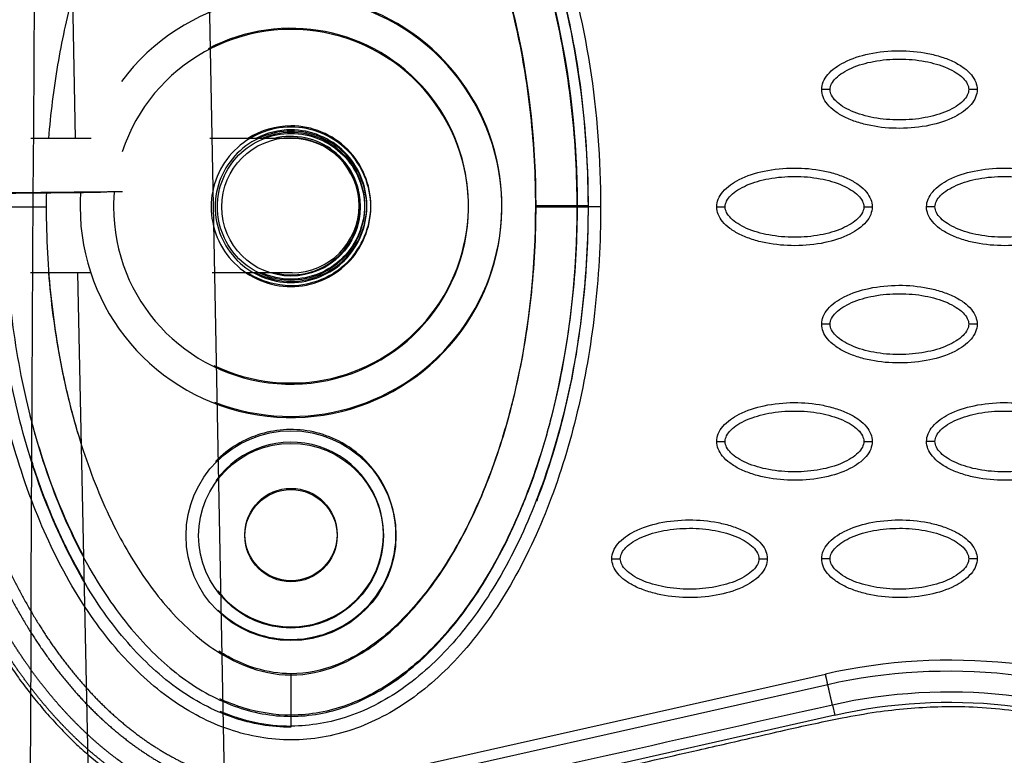
# Model space of a CAD drawing. Units: millimetres. Extents: x -768 to 20672, y 0 to 14582.
# Drawn here: x 10152 to 10269, y 7083 to 7170 of the extents above; entities that cross this region are included whole.
import ezdxf

# ---------------------------------------------------------------- set-up
doc = ezdxf.new("R2010")
doc.units = ezdxf.units.MM
doc.layers.add('Make2D$可见线$普通线', color=18, linetype='Continuous')
doc.layers.add('Make2D$可见线$正切线', color=18, linetype='Continuous')

msp = doc.modelspace()

# ---------------------------------------------------------------- linework, layer by layer
at = {"layer": 'Make2D$可见线$普通线', "color": 0}
for p, q in [((10158.37, 7156.3), (10155.73, 7307.16)), ((10178.68, 6949.24), (10171.73, 7307.14)), ((10160.24, 7156.3), (10153.07, 7156.3)), ((10184.16, 7156.3), (10174.38, 7156.3)), ((10156, 7149.86), (10156, 7149.86)), ((10160.24, 7140.3), (10153.04, 7140.3)), ((10162.68, 6949.1), (10158.66, 7140.3)), ((10184.16, 7140.3), (10174.66, 7140.3))]:
    msp.add_line(p, q, dxfattribs=at)
for centre, radius in [((10184.04, 7148.16), 8.25), ((10184.04, 7108.98), 11), ((10184.04, 7109.12), 5.5), ((10184.04, 7108.98), 5.5)]:
    msp.add_circle(centre, radius, dxfattribs=at)
for centre, radius, start, end in [((10184.04, 7148.3), 8.25, 0, 104.1411), ((10184.15, 7148.31), 7.99, 359.9063, 89.906), ((10184.04, 7148.3), 8.25, 255.8589, 0), ((10184.15, 7148.29), 7.99, 270.094, 0.0937), ((10184.04, 7109.12), 11, 0, 144.3857), ((10184.04, 7109.12), 11, 217.6252, 0), ((10184.14, 7107.9), 21.6, 246.6482, 269.7298)]:
    msp.add_arc(centre, radius, start, end, dxfattribs=at)
for points, knots in [([(10164, 5115.81), (10157.83, 5493.46), (10152.76, 6718.25), (10152.76, 6949.21), (10152.76, 7275.14), (10157.83, 7616.31), (10163.99, 7975.34)], [0, 0, 0, 0, 1659.859352, 1659.859352, 1659.859352, 3319.643162, 3319.643162, 3319.643162, 3319.643162]), ([(10147.23, 7219.29), (10144.42, 7216.36), (10139.2, 7209.76), (10132.94, 7198.46), (10127.97, 7185.46), (10123.41, 7166.34), (10122.25, 7146.22), (10124.37, 7126.22), (10127.6, 7112.07), (10132.38, 7099.13), (10138.36, 7087.86), (10145.68, 7078.16), (10154.21, 7070.32), (10163.59, 7064.63), (10173.52, 7061.17), (10183.91, 7059.97), (10190.84, 7060.72), (10194.3, 7061.5)], [0, 0, 0, 0, 12.186334, 25.129757, 38.647467, 53.875213, 83.964957, 98.702869, 114.140682, 127.409263, 140.010929, 152.309274, 163.75254, 174.597562, 185.037774, 195.132443, 205.793014, 205.793014, 205.793014, 205.793014]), ([(10163.46, 7198.72), (10164.74, 7200.31), (10167.39, 7203.19), (10171.89, 7206.66), (10176.65, 7209.02), (10181.56, 7210.2), (10186.51, 7210.2), (10191.43, 7209.02), (10196.18, 7206.66), (10200.67, 7203.2), (10204.76, 7198.77), (10208.42, 7193.47), (10211.65, 7187.37), (10215.41, 7177.96), (10218.57, 7164.79), (10219.41, 7153.8), (10219.41, 7148.16)], [0, 0, 0, 0, 6.149435, 11.692954, 16.986852, 21.977338, 26.751826, 31.742311, 37.036207, 42.579754, 48.683839, 55.061585, 61.868392, 69.345223, 85.428083, 102.342203, 102.342203, 102.342203, 102.342203]), ([(10184.04, 7210.3), (10186.37, 7210.3), (10191.25, 7209.45), (10198.1, 7205.72), (10204.25, 7199.79), (10209.58, 7191.93), (10213.87, 7182.49), (10217.02, 7171.86), (10218.97, 7160.34), (10219.41, 7152.4), (10219.41, 7148.3)], [0, 0, 0, 0, 7.008884, 14.648011, 23.122848, 32.471355, 43.005239, 54.145789, 65.681193, 77.977643, 77.977643, 77.977643, 77.977643]), ([(10247.23, 7162.13), (10247.23, 7162.44), (10247.36, 7163.09), (10248.19, 7164.34), (10250.05, 7165.6), (10252.99, 7166.53), (10256.4, 7166.87), (10259.31, 7166.61), (10261.5, 7166.05), (10262.95, 7165.48), (10264.16, 7164.77), (10265.05, 7163.95), (10265.61, 7163.07), (10265.74, 7162.43), (10265.74, 7162.13)], [0, 0, 0, 0, 0.931276, 1.963919, 4.405768, 7.571965, 11.148137, 14.632233, 16.315096, 17.90115, 19.303978, 20.494603, 21.507941, 22.408096, 22.408096, 22.408096, 22.408096]), ([(10265.74, 7162.13), (10265.74, 7161.82), (10265.6, 7161.17), (10264.78, 7159.92), (10262.92, 7158.66), (10259.98, 7157.73), (10256.57, 7157.4), (10253.65, 7157.65), (10251.47, 7158.21), (10250.02, 7158.78), (10248.81, 7159.49), (10247.92, 7160.31), (10247.36, 7161.19), (10247.23, 7161.83), (10247.23, 7162.13)], [0, 0, 0, 0, 0.931277, 1.963919, 4.405768, 7.571965, 11.148137, 14.632233, 16.315096, 17.90115, 19.303978, 20.494603, 21.507941, 22.408096, 22.408096, 22.408096, 22.408096]), ([(10234.74, 7148.16), (10234.74, 7148.47), (10234.87, 7149.12), (10235.7, 7150.37), (10237.56, 7151.63), (10240.5, 7152.56), (10243.91, 7152.89), (10246.82, 7152.64), (10249.01, 7152.08), (10250.46, 7151.51), (10251.67, 7150.8), (10252.56, 7149.98), (10253.12, 7149.09), (10253.25, 7148.46), (10253.25, 7148.16)], [0, 0, 0, 0, 0.931276, 1.963919, 4.405768, 7.571965, 11.148137, 14.632233, 16.315096, 17.90115, 19.303978, 20.494603, 21.507941, 22.408096, 22.408096, 22.408096, 22.408096]), ([(10259.72, 7148.16), (10259.72, 7148.47), (10259.86, 7149.12), (10260.68, 7150.37), (10262.54, 7151.63), (10265.48, 7152.56), (10268.89, 7152.89), (10271.81, 7152.64), (10273.99, 7152.08), (10275.44, 7151.51), (10276.65, 7150.8), (10277.54, 7149.98), (10278.1, 7149.09), (10278.23, 7148.46), (10278.23, 7148.16)], [0, 0, 0, 0, 0.931276, 1.963919, 4.405768, 7.571965, 11.148137, 14.632233, 16.315096, 17.90115, 19.303978, 20.494603, 21.507941, 22.408096, 22.408096, 22.408096, 22.408096]), ([(10219.41, 7148.3), (10219.41, 7144.2), (10218.97, 7136.26), (10217.01, 7124.66), (10213.82, 7113.95), (10209.46, 7104.46), (10204.14, 7096.69), (10198.03, 7090.85), (10191.25, 7087.16), (10186.37, 7086.3), (10184.04, 7086.3)], [0, 0, 0, 0, 12.296254, 23.831842, 35.228182, 45.759223, 55.078957, 63.329482, 70.968611, 77.977364, 77.977364, 77.977364, 77.977364]), ([(10184.04, 7086.16), (10181.7, 7086.15), (10176.82, 7087.01), (10169.97, 7090.74), (10163.82, 7096.67), (10158.5, 7104.53), (10154.2, 7113.97), (10151.05, 7124.6), (10149.1, 7136.11), (10148.66, 7144.06), (10148.66, 7148.16)], [0, 0, 0, 0, 7.009563, 14.648246, 23.122941, 32.47145, 43.005279, 54.145822, 65.681208, 77.977403, 77.977403, 77.977403, 77.977403]), ([(10219.41, 7148.16), (10219.41, 7144.44), (10219.03, 7136.88), (10217.25, 7125.62), (10215, 7117.69), (10213.46, 7113.58), (10213.26, 7113.05)], [0.0000006, 0.0000006, 0.0000006, 0.0000006, 0.0714429, 0.1454662, 0.218926, 0.2297911, 0.2297911, 0.2297911, 0.2297911]), ([(10253.25, 7148.16), (10253.24, 7147.85), (10253.11, 7147.19), (10252.29, 7145.94), (10250.43, 7144.68), (10247.49, 7143.75), (10244.08, 7143.42), (10241.16, 7143.68), (10238.98, 7144.24), (10237.53, 7144.81), (10236.32, 7145.51), (10235.43, 7146.33), (10234.87, 7147.22), (10234.74, 7147.86), (10234.74, 7148.16)], [0, 0, 0, 0, 0.931276, 1.963919, 4.405768, 7.571965, 11.148137, 14.632233, 16.315096, 17.90115, 19.303978, 20.494603, 21.507941, 22.408096, 22.408096, 22.408096, 22.408096]), ([(10278.23, 7148.16), (10278.23, 7147.85), (10278.1, 7147.19), (10277.27, 7145.94), (10275.41, 7144.68), (10272.47, 7143.75), (10269.06, 7143.42), (10266.15, 7143.68), (10263.96, 7144.24), (10262.51, 7144.81), (10261.3, 7145.51), (10260.41, 7146.33), (10259.85, 7147.22), (10259.72, 7147.86), (10259.72, 7148.16)], [0, 0, 0, 0, 0.931276, 1.963919, 4.405768, 7.571965, 11.148137, 14.632233, 16.315096, 17.90115, 19.303978, 20.494603, 21.507941, 22.408096, 22.408096, 22.408096, 22.408096]), ([(10247.23, 7134.18), (10247.23, 7134.49), (10247.36, 7135.15), (10248.19, 7136.4), (10250.05, 7137.66), (10252.99, 7138.59), (10256.4, 7138.92), (10259.31, 7138.66), (10261.5, 7138.1), (10262.95, 7137.53), (10264.16, 7136.83), (10265.05, 7136.01), (10265.61, 7135.12), (10265.74, 7134.48), (10265.74, 7134.18)], [0, 0, 0, 0, 0.931276, 1.963919, 4.405768, 7.571965, 11.148137, 14.632233, 16.315096, 17.90115, 19.303978, 20.494603, 21.507941, 22.408096, 22.408096, 22.408096, 22.408096]), ([(10265.74, 7134.18), (10265.74, 7133.87), (10265.6, 7133.22), (10264.78, 7131.97), (10262.92, 7130.71), (10259.98, 7129.78), (10256.57, 7129.45), (10253.65, 7129.7), (10251.47, 7130.26), (10250.02, 7130.83), (10248.81, 7131.54), (10247.92, 7132.36), (10247.36, 7133.25), (10247.23, 7133.88), (10247.23, 7134.18)], [0, 0, 0, 0, 0.931276, 1.963919, 4.405768, 7.571965, 11.148137, 14.632233, 16.315096, 17.90115, 19.303978, 20.494603, 21.507941, 22.408096, 22.408096, 22.408096, 22.408096]), ([(10234.74, 7120.21), (10234.74, 7120.52), (10234.87, 7121.17), (10235.7, 7122.42), (10237.56, 7123.68), (10240.5, 7124.61), (10243.91, 7124.95), (10246.82, 7124.69), (10249.01, 7124.13), (10250.46, 7123.56), (10251.67, 7122.85), (10252.56, 7122.03), (10253.12, 7121.15), (10253.25, 7120.51), (10253.25, 7120.21)], [0, 0, 0, 0, 0.931276, 1.963919, 4.405768, 7.571965, 11.148137, 14.632233, 16.315096, 17.90115, 19.303978, 20.494603, 21.507941, 22.408096, 22.408096, 22.408096, 22.408096]), ([(10259.72, 7120.21), (10259.72, 7120.52), (10259.86, 7121.17), (10260.68, 7122.42), (10262.54, 7123.68), (10265.48, 7124.61), (10268.89, 7124.95), (10271.81, 7124.69), (10273.99, 7124.13), (10275.44, 7123.56), (10276.65, 7122.85), (10277.54, 7122.03), (10278.1, 7121.15), (10278.23, 7120.51), (10278.23, 7120.21)], [0, 0, 0, 0, 0.931276, 1.963919, 4.405768, 7.571965, 11.148137, 14.632233, 16.315096, 17.90115, 19.303978, 20.494603, 21.507941, 22.408096, 22.408096, 22.408096, 22.408096]), ([(10253.25, 7120.21), (10253.24, 7119.9), (10253.11, 7119.25), (10252.29, 7118), (10250.43, 7116.74), (10247.49, 7115.81), (10244.08, 7115.47), (10241.16, 7115.73), (10238.98, 7116.29), (10237.53, 7116.86), (10236.32, 7117.57), (10235.43, 7118.39), (10234.87, 7119.27), (10234.74, 7119.91), (10234.74, 7120.21)], [0, 0, 0, 0, 0.931276, 1.963919, 4.405768, 7.571965, 11.148137, 14.632233, 16.315096, 17.90115, 19.303978, 20.494603, 21.507941, 22.408096, 22.408096, 22.408096, 22.408096]), ([(10278.23, 7120.21), (10278.23, 7119.9), (10278.1, 7119.25), (10277.27, 7118), (10275.41, 7116.74), (10272.47, 7115.81), (10269.06, 7115.47), (10266.15, 7115.73), (10263.96, 7116.29), (10262.51, 7116.86), (10261.3, 7117.57), (10260.41, 7118.39), (10259.85, 7119.27), (10259.72, 7119.91), (10259.72, 7120.21)], [0, 0, 0, 0, 0.931277, 1.963919, 4.405768, 7.571965, 11.148137, 14.632233, 16.315096, 17.90115, 19.303978, 20.494603, 21.507941, 22.408096, 22.408096, 22.408096, 22.408096]), ([(10159.3, 7103.83), (10159.09, 7104.19), (10158.01, 7106.09), (10156.21, 7109.69), (10154.37, 7114.25), (10153.37, 7117.22), (10152.99, 7118.45)], [187.703734, 187.703734, 187.703734, 187.703734, 188.934162, 194.258365, 199.790737, 203.657263, 203.657263, 203.657263, 203.657263]), ([(10222.25, 7106.24), (10222.25, 7106.55), (10222.38, 7107.2), (10223.2, 7108.45), (10225.07, 7109.71), (10228.01, 7110.64), (10231.41, 7110.97), (10234.33, 7110.72), (10236.52, 7110.16), (10237.97, 7109.59), (10239.18, 7108.88), (10240.07, 7108.06), (10240.63, 7107.17), (10240.75, 7106.54), (10240.75, 7106.24)], [0, 0, 0, 0, 0.931277, 1.963919, 4.405768, 7.571965, 11.148137, 14.632233, 16.315096, 17.90115, 19.303978, 20.494603, 21.507941, 22.408096, 22.408096, 22.408096, 22.408096]), ([(10247.23, 7106.24), (10247.23, 7106.55), (10247.36, 7107.2), (10248.19, 7108.45), (10250.05, 7109.71), (10252.99, 7110.64), (10256.4, 7110.97), (10259.31, 7110.72), (10261.5, 7110.16), (10262.95, 7109.59), (10264.16, 7108.88), (10265.05, 7108.06), (10265.61, 7107.17), (10265.74, 7106.54), (10265.74, 7106.24)], [0, 0, 0, 0, 0.931276, 1.963919, 4.405768, 7.571965, 11.148137, 14.632233, 16.315096, 17.90115, 19.303978, 20.494603, 21.507941, 22.408096, 22.408096, 22.408096, 22.408096]), ([(10240.75, 7106.24), (10240.75, 7105.93), (10240.62, 7105.27), (10239.8, 7104.02), (10237.94, 7102.76), (10235, 7101.83), (10231.59, 7101.5), (10228.67, 7101.76), (10226.49, 7102.32), (10225.03, 7102.89), (10223.83, 7103.59), (10222.94, 7104.41), (10222.38, 7105.3), (10222.25, 7105.94), (10222.25, 7106.24)], [0, 0, 0, 0, 0.931276, 1.963919, 4.405768, 7.571965, 11.148137, 14.632233, 16.315096, 17.90115, 19.303978, 20.494603, 21.507941, 22.408096, 22.408096, 22.408096, 22.408096]), ([(10265.74, 7106.24), (10265.74, 7105.93), (10265.6, 7105.27), (10264.78, 7104.02), (10262.92, 7102.76), (10259.98, 7101.83), (10256.57, 7101.5), (10253.65, 7101.76), (10251.47, 7102.32), (10250.02, 7102.89), (10248.81, 7103.59), (10247.92, 7104.41), (10247.36, 7105.3), (10247.23, 7105.94), (10247.23, 7106.24)], [0, 0, 0, 0, 0.931276, 1.963919, 4.405768, 7.571965, 11.148137, 14.632233, 16.315096, 17.90115, 19.303978, 20.494603, 21.507941, 22.408096, 22.408096, 22.408096, 22.408096])]:
    msp.add_open_spline(points, degree=3, knots=knots, dxfattribs=at)
for points, weights, degree, knots in [([(10191.34, 7074.64), (10189.91, 7074.32), (10188.45, 7074.12), (10186.67, 7073.88), (10184.88, 7073.83), (10183.07, 7073.79), (10181.26, 7073.94), (10179.56, 7074.08), (10177.88, 7074.4), (10176.22, 7074.71), (10174.59, 7075.19), (10172.79, 7075.72), (10171.07, 7076.44), (10169.15, 7077.23), (10167.33, 7078.24), (10165.29, 7079.36), (10163.39, 7080.72), (10161.28, 7082.23), (10159.35, 7083.97), (10157.2, 7085.93), (10155.29, 7088.12), (10153.17, 7090.56), (10151.33, 7093.23), (10149.27, 7096.2), (10147.55, 7099.38), (10145.62, 7102.93), (10144.07, 7106.67), (10142.34, 7110.84), (10141.03, 7115.16), (10139.56, 7120), (10138.57, 7124.95), (10137.45, 7130.51), (10136.9, 7136.15), (10136.27, 7142.48), (10136.3, 7148.84), (10136.34, 7156.08), (10137.24, 7163.25), (10138.18, 7170.73), (10140.13, 7178.01), (10141.87, 7184.56), (10144.56, 7190.79), (10145.89, 7193.86), (10147.48, 7196.8)], [1, 0.999052739195, 1, 0.998527270402, 1, 0.998491527375, 1, 0.998694452487, 1, 0.998758078482, 1, 0.998591941406, 1, 0.99845896931, 1, 0.998327025359, 1, 0.998279860468, 1, 0.998315014893, 1, 0.998420721855, 1, 0.998552918923, 1, 0.998672674098, 1, 0.998770461477, 1, 0.998814279131, 1, 0.998775103415, 1, 0.998624792932, 1, 0.998192103366, 1, 0.997651971059, 1, 0.997306432167, 1, 0.999071559171, 1], 2, [0, 0, 0, 2.928601, 2.928601, 6.519697, 6.519697, 10.138316, 10.138316, 13.548788, 13.548788, 16.942423, 16.942423, 20.676404, 20.676404, 24.827212, 24.827212, 29.481161, 29.481161, 34.672498, 34.672498, 40.479618, 40.479618, 46.950506, 46.950506, 54.171008, 54.171008, 62.249457, 62.249457, 71.281394, 71.281394, 81.376743, 81.376743, 92.701695, 92.701695, 105.416126, 105.416126, 119.867549, 119.867549, 134.915691, 134.915691, 148.451406, 148.451406, 155.138365, 155.138365, 155.138365]), ([(10191.06, 7075.88), (10189.68, 7075.57), (10188.29, 7075.39), (10186.58, 7075.15), (10184.85, 7075.11), (10183.11, 7075.06), (10181.38, 7075.21), (10179.74, 7075.35), (10178.13, 7075.65), (10176.53, 7075.96), (10174.96, 7076.42), (10173.24, 7076.93), (10171.57, 7077.62), (10169.72, 7078.38), (10167.97, 7079.35), (10165.99, 7080.44), (10164.16, 7081.75), (10162.11, 7083.22), (10160.24, 7084.91), (10158.15, 7086.82), (10156.29, 7088.95), (10154.21, 7091.34), (10152.41, 7093.95), (10150.4, 7096.87), (10148.71, 7099.98), (10146.81, 7103.48), (10145.29, 7107.15), (10143.58, 7111.27), (10142.29, 7115.53), (10140.84, 7120.31), (10139.86, 7125.2), (10138.76, 7130.69), (10138.2, 7136.27), (10137.58, 7142.54), (10137.62, 7148.84), (10137.65, 7155.99), (10138.55, 7163.1), (10139.47, 7170.49), (10141.4, 7177.68), (10143.12, 7184.15), (10145.77, 7190.29), (10146.59, 7192.18), (10147.51, 7194.03)], [1, 0.999052193838, 1, 0.99852559507, 1, 0.998490183156, 1, 0.998693205405, 1, 0.998757121819, 1, 0.998590449913, 1, 0.998458688785, 1, 0.998326136855, 1, 0.998279566207, 1, 0.998315429727, 1, 0.99842133209, 1, 0.998553833737, 1, 0.998673653893, 1, 0.99877155359, 1, 0.99881531702, 1, 0.998776305689, 1, 0.998626060374, 1, 0.998193962883, 1, 0.997654381574, 1, 0.997309461262, 1, 0.999653021278, 1], 2, [0, 0, 0, 2.814802, 2.814802, 6.263595, 6.263595, 9.738403, 9.738403, 13.015129, 13.015129, 16.27839, 16.27839, 19.873582, 19.873582, 23.879268, 23.879268, 28.38239, 28.38239, 33.421026, 33.421026, 39.077378, 39.077378, 45.402915, 45.402915, 52.484852, 52.484852, 60.431348, 60.431348, 69.336895, 69.336895, 79.308869, 79.308869, 90.509345, 90.509345, 103.09186, 103.09186, 117.392384, 117.392384, 132.267183, 132.267183, 145.615942, 145.615942, 149.745991, 149.745991, 149.745991]), ([(10147.57, 7188.18), (10147.04, 7186.9), (10146.55, 7185.6), (10145.08, 7181.71), (10143.98, 7177.69), (10142.74, 7173.23), (10141.92, 7168.67), (10140.99, 7163.57), (10140.55, 7158.41), (10140.04, 7152.64), (10140.11, 7146.86), (10140.18, 7140.25), (10140.99, 7133.69), (10141.85, 7126.73), (10143.62, 7119.95), (10145.22, 7113.75), (10147.7, 7107.84), (10149.85, 7102.68), (10152.79, 7097.91), (10155.39, 7093.68), (10158.71, 7089.99), (10161.62, 7086.75), (10165.12, 7084.15), (10168.2, 7081.86), (10171.7, 7080.29), (10174.88, 7078.87), (10178.29, 7078.18), (10181.5, 7077.54), (10184.77, 7077.62), (10187.67, 7077.7), (10190.51, 7078.34)], [1, 0.999860156387, 1, 0.998959789724, 1, 0.998981467179, 1, 0.99893054112, 1, 0.998793968763, 1, 0.998391569949, 1, 0.997839840732, 1, 0.997452469758, 1, 0.996923719881, 1, 0.995980912387, 1, 0.994955124145, 1, 0.994219933084, 1, 0.993848242005, 1, 0.993839177653, 1, 0.995226417413, 1], 2, [0, 0, 0, 2.770584, 2.770584, 11.087804, 11.087804, 20.350984, 20.350984, 30.706345, 30.706345, 42.268409, 42.268409, 55.474323, 55.474323, 69.469791, 69.469791, 82.254673, 82.254673, 93.431173, 93.431173, 103.330234, 103.330234, 112.020338, 112.020338, 119.664637, 119.664637, 126.592346, 126.592346, 133.112965, 133.112965, 138.899891, 138.899891, 138.899891]), ([(10147.61, 7184.7), (10146.27, 7181.08), (10145.25, 7177.36), (10144.03, 7172.95), (10143.21, 7168.44), (10142.3, 7163.4), (10141.86, 7158.3), (10141.36, 7152.59), (10141.42, 7146.87), (10141.49, 7140.33), (10142.3, 7133.84), (10143.15, 7126.97), (10144.89, 7120.27), (10146.47, 7114.16), (10148.91, 7108.33), (10151.03, 7103.26), (10153.91, 7098.58), (10156.45, 7094.45), (10159.69, 7090.84), (10162.51, 7087.69), (10165.9, 7085.17), (10168.87, 7082.97), (10172.24, 7081.45), (10175.29, 7080.09), (10178.55, 7079.43), (10181.62, 7078.82), (10184.75, 7078.9), (10187.52, 7078.97), (10190.22, 7079.58)], [1, 0.999088069139, 1, 0.998982455539, 1, 0.998931554491, 1, 0.998795224047, 1, 0.998393309208, 1, 0.997842076839, 1, 0.997455551703, 1, 0.996926689284, 1, 0.995985883111, 1, 0.994956033701, 1, 0.994219910909, 1, 0.993839084759, 1, 0.993831494575, 1, 0.995219027887, 1], 2, [0, 0, 0, 7.715011, 7.715011, 16.864221, 16.864221, 27.103279, 27.103279, 38.541875, 38.541875, 51.605387, 51.605387, 65.434772, 65.434772, 78.038312, 78.038312, 89.013464, 89.013464, 98.680784, 98.680784, 107.109393, 107.109393, 114.473154, 114.473154, 121.109598, 121.109598, 127.339735, 127.339735, 132.870166, 132.870166, 132.870166]), ([(10163.99, 7149.94), (10164, 7149.94), (10164, 7149.94), (10160, 7149.91), (10156, 7149.86), (10152, 7149.83), (10148, 7149.78)], [0.982266230892, 0.990847086912, 1, 0.999998689003, 1, 0.999998689003, 1], 2, [-25.52544, -25.52544, -25.52544, -25.132741, -25.132741, -17.132735, -17.132735, -9.132729, -9.132729, -9.132729]), ([(10150.64, 7149.8), (10152.92, 7149.82), (10156, 7149.85), (10159.07, 7149.88), (10161.35, 7149.91)], [0.854125447661, 0.862706303681, 1, 0.862706303681, 0.854125447661], 2, [-43.589598, -43.589598, -43.589598, -37.699112, -37.699112, -31.808626, -31.808626, -31.808626]), ([(10186.88, 7061.45), (10186.66, 7061.44), (10186.43, 7061.42), (10186.21, 7061.41), (10183.56, 7061.27), (10180.92, 7061.37), (10178.29, 7061.72), (10175.66, 7062.07), (10173.07, 7062.62), (10170.53, 7063.4), (10168, 7064.18), (10165.54, 7065.16), (10163.17, 7066.35), (10158.42, 7068.72), (10154.07, 7071.84), (10150.21, 7075.46), (10146.35, 7079.08), (10142.98, 7083.22), (10140.08, 7087.64), (10137.17, 7092.06), (10134.72, 7096.78), (10132.68, 7101.66), (10130.64, 7106.55), (10128.97, 7111.57), (10127.68, 7116.71), (10126.39, 7121.85), (10125.42, 7127.05), (10124.8, 7132.31), (10124.48, 7134.94), (10124.25, 7137.58), (10124.09, 7140.22), (10123.94, 7142.86), (10123.86, 7145.51), (10123.86, 7148.16)], [1, 1, 1, 1, 0.997094728517, 0.997094728517, 1, 0.997670276935, 0.997670276935, 1, 0.997709651132, 0.997709651132, 1, 1, 1, 1, 1, 1, 1, 1, 1, 1, 0.998147344512, 0.998147344512, 1, 0.998622075441, 0.998622075441, 1, 0.99969694624, 0.99969694624, 1, 0.99970944371, 0.99970944371, 1], 3, [0, 0, 0, 0, 0.667459, 0.667459, 0.667459, 8.608143, 8.608143, 8.608143, 16.551807, 16.551807, 16.551807, 24.497571, 24.497571, 24.497571, 40.442, 40.442, 40.442, 56.362713, 56.362713, 56.362713, 72.261544, 72.261544, 72.261544, 88.136234, 88.136234, 88.136234, 104.013987, 104.013987, 104.013987, 111.954052, 111.954052, 111.954052, 119.894553, 119.894553, 119.894553, 119.894553])]:
    msp.add_rational_spline(points, weights, degree=degree, knots=knots, dxfattribs=at)
at = {"layer": 'Make2D$可见线$正切线', "color": 0}
for p, q in [((10213.18, 7148.3), (10218.11, 7148.3)), ((10218.11, 7148.3), (10219.41, 7148.3)), ((10149.96, 7148.16), (10154.89, 7148.16)), ((10213.18, 7148.16), (10218.11, 7148.16)), ((10218.11, 7148.16), (10219.41, 7148.16)), ((10184.04, 7092.54), (10184.04, 7087.6)), ((10184.04, 7092.39), (10184.04, 7087.46)), ((10190.22, 7079.58), (10247.68, 7092.5)), ((10190.51, 7078.34), (10247.95, 7091.27)), ((10248.51, 7088.81), (10248.78, 7087.58)), ((10184.04, 7087.6), (10184.04, 7086.3)), ((10184.04, 7087.46), (10184.04, 7086.16)), ((10248.78, 7087.58), (10191.34, 7074.64))]:
    msp.add_line(p, q, dxfattribs=at)
msp.add_circle((10184.04, 7108.98), 12.5, dxfattribs=at)
for centre, radius, start, end in [((10184.04, 7148.16), 25.11, 179.9975, 143.5063), ((10184.04, 7148.3), 25.11, 248.7327, 113.2783), ((10184.04, 7148.3), 21.13, 244.2435, 117.7674), ((10184.04, 7148.16), 21.13, 180, 161.9238), ((10183.77, 7148.17), 24.84, 176.0451, 180.0288), ((10184.04, 7148.16), 21.13, 175.1803, 180), ((10262.52, 7026.62), 67.53, 65.3054, 102.6972), ((10262.49, 7026.63), 62.47, 65.2781, 102.6742)]:
    msp.add_arc(centre, radius, start, end, dxfattribs=at)
for points, knots in [([(10163.43, 7201.02), (10164.75, 7202.54), (10167.52, 7205.3), (10172.2, 7208.59), (10176.37, 7210.43), (10179.78, 7211.29), (10182.29, 7211.63), (10184.84, 7211.69), (10187.37, 7211.45), (10189.9, 7210.92), (10193.22, 7209.83), (10197.29, 7207.72), (10201.86, 7204.14), (10206.05, 7199.56), (10209.8, 7194.1), (10213.1, 7187.81), (10216.92, 7178.17), (10220.08, 7164.84), (10220.91, 7153.77), (10220.91, 7148.16)], [0, 0, 0, 0, 6.040079, 11.690647, 17.075398, 19.652794, 22.215776, 24.668519, 27.27611, 29.834664, 32.424427, 37.746388, 43.519443, 49.766081, 56.330679, 63.336995, 71.03743, 87.410279, 104.256121, 104.256121, 104.256121, 104.256121]), ([(10184.04, 7209), (10186.28, 7209), (10189.7, 7208.36), (10193.96, 7206.41), (10198.36, 7203.59), (10203.35, 7198.64), (10207.47, 7192.58), (10210.4, 7186.83), (10213.16, 7180.27), (10216.91, 7167.47), (10218.1, 7156.07), (10218.11, 7148.3)], [0, 0, 0, 0, 6.73209, 10.286621, 14.009796, 22.384452, 31.211225, 35.927136, 41.700767, 52.55932, 75.863222, 75.863222, 75.863222, 75.863222]), ([(10218.11, 7148.16), (10218.11, 7151.99), (10217.7, 7159.7), (10215.85, 7170.95), (10212.77, 7181.42), (10208.63, 7190.67), (10204.25, 7197.23), (10200.34, 7201.48), (10196.42, 7204.86), (10191.12, 7207.93), (10186.33, 7208.86), (10184.04, 7208.85)], [0, 0, 0, 0, 11.485975, 23.144641, 34.138212, 44.168694, 53.46728, 57.699404, 61.443263, 68.993355, 75.863304, 75.863304, 75.863304, 75.863304]), ([(10184.04, 7204.07), (10185.93, 7204.07), (10189.98, 7203.17), (10194.49, 7200.28), (10197.83, 7197.11), (10201.29, 7193.06), (10205.08, 7186.86), (10208.61, 7178.43), (10212.15, 7165.57), (10213.17, 7155.38), (10213.18, 7148.3)], [0, 0, 0, 0, 5.669801, 12.247489, 15.85142, 19.510242, 28.175362, 37.571259, 46.861173, 68.110837, 68.110837, 68.110837, 68.110837]), ([(10213.18, 7148.16), (10213.18, 7151.81), (10212.8, 7158.86), (10211.19, 7168.97), (10208.57, 7178.4), (10205.02, 7186.88), (10200.51, 7194.11), (10195.42, 7199.56), (10189.87, 7203.06), (10185.9, 7203.93), (10184.04, 7203.92)], [0, 0, 0, 0, 10.954743, 21.166237, 30.64937, 40.288198, 48.662641, 56.10707, 62.542615, 68.110857, 68.110857, 68.110857, 68.110857]), ([(10155.2, 7156.3), (10155.44, 7159.24), (10156.14, 7164.94), (10157.35, 7170.56), (10158.08, 7173.25)], [8.008216, 8.008216, 8.008216, 8.008216, 16.853387, 25.221666, 25.221666, 25.221666, 25.221666]), ([(10248.23, 7162.13), (10248.23, 7162.36), (10248.38, 7162.87), (10248.93, 7163.56), (10249.75, 7164.19), (10251.24, 7164.95), (10253.51, 7165.59), (10256.48, 7165.85), (10259.46, 7165.59), (10261.73, 7164.95), (10263.22, 7164.19), (10264.04, 7163.56), (10264.59, 7162.88), (10264.74, 7162.37), (10264.74, 7162.13)], [0, 0, 0, 0, 0.695548, 1.55083, 2.605063, 3.799426, 6.552763, 9.628831, 12.70974, 15.480796, 16.671344, 17.708738, 18.562502, 19.270195, 19.270195, 19.270195, 19.270195]), ([(10264.74, 7162.13), (10264.74, 7161.9), (10264.59, 7161.39), (10264.04, 7160.7), (10263.22, 7160.07), (10261.73, 7159.31), (10259.46, 7158.67), (10256.49, 7158.42), (10253.51, 7158.67), (10251.24, 7159.31), (10249.75, 7160.07), (10248.93, 7160.7), (10248.38, 7161.38), (10248.23, 7161.89), (10248.23, 7162.13)], [0, 0, 0, 0, 0.695548, 1.55083, 2.605063, 3.799426, 6.552763, 9.628831, 12.70974, 15.480796, 16.671344, 17.708738, 18.562502, 19.270195, 19.270195, 19.270195, 19.270195]), ([(10174.53, 7148.16), (10174.52, 7150.64), (10176.59, 7155.6), (10184.03, 7158.69), (10191.49, 7155.61), (10194.57, 7148.16), (10191.49, 7140.71), (10184.03, 7137.62), (10176.59, 7140.71), (10174.52, 7145.67), (10174.53, 7148.16)], [0, 0, 0, 0, 7.462332, 14.922942, 22.385582, 29.846941, 37.308299, 44.770939, 52.23155, 59.693881, 59.693881, 59.693881, 59.693881]), ([(10178.91, 7140.3), (10180.44, 7139.33), (10184.72, 7138.05), (10191.49, 7140.85), (10194.57, 7148.3), (10191.49, 7155.75), (10184.72, 7158.55), (10180.44, 7157.27), (10178.91, 7156.3)], [9.039648, 9.039648, 9.039648, 9.039648, 14.177761, 21.266642, 28.355522, 35.444403, 42.533283, 47.671397, 47.671397, 47.671397, 47.671397]), ([(10175.01, 7148.16), (10175, 7150.52), (10176.96, 7155.23), (10184.03, 7158.17), (10191.11, 7155.23), (10194.04, 7148.16), (10191.11, 7141.08), (10184.03, 7138.15), (10176.96, 7141.08), (10175, 7145.79), (10175.01, 7148.16)], [0, 0, 0, 0, 7.089216, 14.176795, 21.266303, 28.354594, 35.442885, 42.532392, 49.619973, 56.709188, 56.709188, 56.709188, 56.709188]), ([(10192.79, 7148.16), (10192.8, 7150.45), (10190.89, 7155.02), (10184.04, 7157.86), (10177.17, 7155.02), (10174.33, 7148.16), (10177.17, 7141.3), (10184.04, 7138.45), (10190.89, 7141.3), (10192.8, 7145.87), (10192.79, 7148.16)], [0, 0, 0, 0, 6.872385, 13.743184, 20.615852, 27.487341, 34.35883, 41.231498, 48.102298, 54.974682, 54.974682, 54.974682, 54.974682]), ([(10179.87, 7140.3), (10181.15, 7139.64), (10184.95, 7138.67), (10191.11, 7141.22), (10194.04, 7148.3), (10191.11, 7155.38), (10184.95, 7157.93), (10181.15, 7156.97), (10179.87, 7156.3)], [9.842111, 9.842111, 9.842111, 9.842111, 14.177761, 21.266642, 28.355522, 35.444403, 42.533283, 46.868933, 46.868933, 46.868933, 46.868933]), ([(10180.5, 7156.3), (10181.61, 7156.79), (10185.11, 7157.56), (10190.89, 7155.16), (10192.8, 7150.59), (10192.79, 7148.3)], [37.593963, 37.593963, 37.593963, 37.593963, 41.232362, 48.104422, 54.976482, 54.976482, 54.976482, 54.976482]), ([(10235.74, 7148.16), (10235.74, 7148.39), (10235.89, 7148.9), (10236.44, 7149.59), (10237.26, 7150.22), (10238.75, 7150.98), (10241.02, 7151.61), (10243.99, 7151.87), (10246.96, 7151.62), (10249.24, 7150.98), (10250.73, 7150.22), (10251.55, 7149.59), (10252.1, 7148.91), (10252.25, 7148.39), (10252.25, 7148.16)], [0, 0, 0, 0, 0.695548, 1.55083, 2.605063, 3.799426, 6.552763, 9.628831, 12.70974, 15.480796, 16.671344, 17.708738, 18.562502, 19.270195, 19.270195, 19.270195, 19.270195]), ([(10260.72, 7148.16), (10260.72, 7148.39), (10260.87, 7148.9), (10261.42, 7149.59), (10262.24, 7150.22), (10263.73, 7150.98), (10266, 7151.61), (10268.97, 7151.87), (10271.95, 7151.62), (10274.22, 7150.98), (10275.71, 7150.22), (10276.53, 7149.59), (10277.08, 7148.91), (10277.23, 7148.39), (10277.23, 7148.16)], [0, 0, 0, 0, 0.695548, 1.55083, 2.605063, 3.799426, 6.552763, 9.628831, 12.70974, 15.480796, 16.671344, 17.708738, 18.562502, 19.270195, 19.270195, 19.270195, 19.270195]), ([(10192.79, 7148.3), (10192.8, 7146.01), (10190.89, 7141.44), (10185.11, 7139.04), (10181.61, 7139.81), (10180.5, 7140.3)], [0, 0, 0, 0, 6.872061, 13.744121, 17.382519, 17.382519, 17.382519, 17.382519]), ([(10213.18, 7148.3), (10213.18, 7144.65), (10212.8, 7137.6), (10211.19, 7127.49), (10208.57, 7118.05), (10205.02, 7109.58), (10200.51, 7102.35), (10195.42, 7096.89), (10189.87, 7093.4), (10185.9, 7092.53), (10184.04, 7092.54)], [0, 0, 0, 0, 10.954743, 21.166237, 30.64937, 40.288198, 48.662641, 56.10707, 62.542615, 68.110857, 68.110857, 68.110857, 68.110857]), ([(10218.11, 7148.3), (10218.11, 7144.47), (10217.7, 7136.76), (10215.85, 7125.51), (10212.77, 7115.04), (10208.63, 7105.79), (10204.25, 7099.23), (10200.34, 7094.98), (10196.42, 7091.6), (10191.12, 7088.53), (10186.33, 7087.6), (10184.04, 7087.6)], [0, 0, 0, 0, 11.485975, 23.144641, 34.138212, 44.168694, 53.46728, 57.699404, 61.443263, 68.993355, 75.863304, 75.863304, 75.863304, 75.863304]), ([(10135.86, 7148.16), (10135.86, 7146.19), (10135.94, 7142.23), (10136.56, 7134.21), (10137.72, 7126.16), (10139.61, 7118.39), (10141.23, 7112.78), (10143.22, 7107.47), (10145.4, 7102.43), (10147.96, 7097.59), (10150.27, 7093.93), (10152.18, 7091.21), (10153.56, 7089.46), (10155.05, 7087.69), (10156.66, 7085.94), (10158.26, 7084.33), (10160.46, 7082.34), (10163.33, 7080.14), (10166.89, 7077.84), (10170.78, 7075.99), (10174.91, 7074.5), (10179.37, 7073.59), (10183.83, 7073.23), (10187.75, 7073.54), (10191.33, 7074.14), (10194.03, 7074.71), (10197.8, 7075.57), (10202.51, 7076.67), (10214.56, 7079.4), (10225.74, 7081.89), (10237.25, 7084.52), (10242.95, 7085.86), (10248.89, 7087.15), (10253.61, 7088), (10258.62, 7088.56), (10265.15, 7088.78), (10271.66, 7088.04), (10277.05, 7086.95), (10280.55, 7085.98), (10283.84, 7084.82), (10289.49, 7082.58), (10295.92, 7079.6), (10306.06, 7075.48), (10312.63, 7073.18), (10317.37, 7071.67)], [0, 0, 0, 0, 5.899988, 11.890037, 24.11889, 30.250715, 35.8774, 41.64346, 47.250341, 52.332005, 58.049171, 60.220852, 62.317383, 64.730909, 67.160228, 69.441876, 71.557375, 76.051718, 80.268145, 84.26738, 88.930616, 93.444474, 97.86589, 102.34757, 105.188076, 108.766402, 110.600875, 116.809313, 123.277256, 147.667619, 151.160327, 158.700913, 165.242421, 169.381424, 173.072189, 180.386714, 188.921929, 192.677236, 196.883213, 199.809281, 203.140271, 215.110604, 221.067499, 235.977649, 235.977649, 235.977649, 235.977649]), ([(10220.91, 7148.16), (10220.91, 7143.92), (10220.45, 7135.71), (10218.4, 7123.85), (10215.1, 7112.94), (10210.61, 7103.27), (10205.06, 7095.28), (10198.69, 7089.32), (10191.62, 7085.55), (10185.32, 7084.44), (10180.34, 7084.87), (10175.39, 7086.12), (10169.41, 7089.29), (10163.05, 7095.25), (10157.53, 7103.16), (10153.04, 7112.77), (10149.7, 7123.7), (10147.63, 7135.64), (10147.16, 7143.91), (10147.16, 7148.16)], [0, 0, 0, 0, 12.696982, 24.644836, 36.038306, 46.834762, 56.514186, 65.089252, 72.847843, 80.296282, 84.020588, 87.75971, 95.559373, 104.123713, 113.72648, 124.369412, 135.8681, 147.925811, 160.667947, 160.667947, 160.667947, 160.667947]), ([(10149.96, 7148.16), (10149.96, 7144.33), (10150.37, 7136.61), (10152.22, 7125.36), (10155.3, 7114.89), (10159.44, 7105.64), (10163.82, 7099.09), (10167.73, 7094.84), (10171.65, 7091.45), (10176.95, 7088.39), (10181.74, 7087.45), (10184.04, 7087.46)], [0, 0, 0, 0, 11.485988, 23.144661, 34.138193, 44.168683, 53.46732, 57.699441, 61.443253, 68.993309, 75.86337, 75.86337, 75.86337, 75.86337]), ([(10154.89, 7148.16), (10154.89, 7144.5), (10155.27, 7137.45), (10156.88, 7127.35), (10159.5, 7117.91), (10163.06, 7109.43), (10167.56, 7102.21), (10172.65, 7096.75), (10178.2, 7093.25), (10182.18, 7092.38), (10184.04, 7092.39)], [0, 0, 0, 0, 10.954731, 21.16622, 30.64936, 40.288196, 48.662633, 56.107045, 62.542598, 68.110907, 68.110907, 68.110907, 68.110907]), ([(10184.04, 7087.46), (10186.28, 7087.46), (10189.7, 7088.1), (10193.96, 7090.05), (10198.36, 7092.87), (10203.35, 7097.82), (10207.47, 7103.88), (10210.4, 7109.62), (10213.16, 7116.19), (10216.91, 7128.99), (10218.1, 7140.39), (10218.11, 7148.16)], [0, 0, 0, 0, 6.73209, 10.286621, 14.009796, 22.384452, 31.211225, 35.927136, 41.700767, 52.55932, 75.863222, 75.863222, 75.863222, 75.863222]), ([(10184.04, 7092.39), (10185.93, 7092.38), (10189.98, 7093.29), (10194.49, 7096.17), (10197.83, 7099.35), (10201.29, 7103.4), (10205.08, 7109.6), (10208.61, 7118.03), (10212.15, 7130.88), (10213.17, 7141.08), (10213.18, 7148.16)], [0, 0, 0, 0, 5.669801, 12.247489, 15.85142, 19.510242, 28.175362, 37.571259, 46.861173, 68.110837, 68.110837, 68.110837, 68.110837]), ([(10252.25, 7148.16), (10252.25, 7147.92), (10252.1, 7147.42), (10251.55, 7146.73), (10250.73, 7146.1), (10249.24, 7145.33), (10246.97, 7144.7), (10244, 7144.44), (10241.02, 7144.7), (10238.75, 7145.33), (10237.26, 7146.1), (10236.44, 7146.73), (10235.89, 7147.41), (10235.74, 7147.92), (10235.74, 7148.16)], [0, 0, 0, 0, 0.695548, 1.55083, 2.605063, 3.799426, 6.552763, 9.628831, 12.70974, 15.480796, 16.671344, 17.708738, 18.562502, 19.270195, 19.270195, 19.270195, 19.270195]), ([(10277.23, 7148.16), (10277.23, 7147.92), (10277.08, 7147.42), (10276.53, 7146.73), (10275.71, 7146.1), (10274.22, 7145.33), (10271.95, 7144.7), (10268.98, 7144.44), (10266, 7144.7), (10263.73, 7145.33), (10262.24, 7146.1), (10261.42, 7146.73), (10260.87, 7147.41), (10260.72, 7147.92), (10260.72, 7148.16)], [0, 0, 0, 0, 0.695548, 1.55083, 2.605063, 3.799426, 6.552763, 9.628831, 12.70974, 15.480796, 16.671344, 17.708738, 18.562502, 19.270195, 19.270195, 19.270195, 19.270195]), ([(10159.01, 7120.17), (10157.98, 7123.43), (10156.36, 7130.1), (10155.47, 7136.89), (10155.2, 7140.3)], [39.568945, 39.568945, 39.568945, 39.568945, 49.851272, 60.103095, 60.103095, 60.103095, 60.103095]), ([(10248.23, 7134.18), (10248.23, 7134.42), (10248.38, 7134.92), (10248.93, 7135.61), (10249.75, 7136.24), (10251.24, 7137.01), (10253.51, 7137.64), (10256.48, 7137.9), (10259.46, 7137.64), (10261.73, 7137.01), (10263.22, 7136.24), (10264.04, 7135.61), (10264.59, 7134.93), (10264.74, 7134.42), (10264.74, 7134.18)], [0, 0, 0, 0, 0.695548, 1.55083, 2.605063, 3.799426, 6.552763, 9.628831, 12.70974, 15.480796, 16.671344, 17.708738, 18.562502, 19.270195, 19.270195, 19.270195, 19.270195]), ([(10264.74, 7134.18), (10264.74, 7133.95), (10264.59, 7133.44), (10264.04, 7132.76), (10263.22, 7132.12), (10261.73, 7131.36), (10259.46, 7130.73), (10256.49, 7130.47), (10253.51, 7130.72), (10251.24, 7131.36), (10249.75, 7132.13), (10248.93, 7132.75), (10248.38, 7133.43), (10248.23, 7133.95), (10248.23, 7134.18)], [0, 0, 0, 0, 0.695548, 1.55083, 2.605063, 3.799426, 6.552763, 9.628831, 12.70974, 15.480796, 16.671344, 17.708738, 18.562502, 19.270195, 19.270195, 19.270195, 19.270195]), ([(10235.74, 7120.21), (10235.74, 7120.44), (10235.89, 7120.95), (10236.44, 7121.64), (10237.26, 7122.27), (10238.75, 7123.03), (10241.02, 7123.67), (10243.99, 7123.92), (10246.96, 7123.67), (10249.24, 7123.03), (10250.73, 7122.27), (10251.55, 7121.64), (10252.1, 7120.96), (10252.25, 7120.45), (10252.25, 7120.21)], [0, 0, 0, 0, 0.695548, 1.55083, 2.605063, 3.799426, 6.552763, 9.628831, 12.70974, 15.480796, 16.671344, 17.708738, 18.562502, 19.270195, 19.270195, 19.270195, 19.270195]), ([(10260.72, 7120.21), (10260.72, 7120.44), (10260.87, 7120.95), (10261.42, 7121.64), (10262.24, 7122.27), (10263.73, 7123.03), (10266, 7123.67), (10268.97, 7123.92), (10271.95, 7123.67), (10274.22, 7123.03), (10275.71, 7122.27), (10276.53, 7121.64), (10277.08, 7120.96), (10277.23, 7120.45), (10277.23, 7120.21)], [0, 0, 0, 0, 0.695548, 1.55083, 2.605063, 3.799426, 6.552763, 9.628831, 12.70974, 15.480796, 16.671344, 17.708738, 18.562502, 19.270195, 19.270195, 19.270195, 19.270195]), ([(10159.24, 7106.73), (10158.63, 7107.9), (10156.01, 7113.28), (10154.12, 7118.86), (10153, 7123.27)], [27.521341, 27.521341, 27.521341, 27.521341, 31.156079, 44.069998, 44.069998, 44.069998, 44.069998]), ([(10196.54, 7109.12), (10196.53, 7111.06), (10195.46, 7115.65), (10190.48, 7120.65), (10183.55, 7122.16), (10178.32, 7120.59), (10175.81, 7118.6), (10175.05, 7117.81)], [0, 0, 0, 0, 5.824523, 13.746351, 20.144928, 26.381699, 29.657457, 29.657457, 29.657457, 29.657457]), ([(10252.25, 7120.21), (10252.25, 7119.98), (10252.1, 7119.47), (10251.55, 7118.78), (10250.73, 7118.15), (10249.24, 7117.39), (10246.97, 7116.75), (10244, 7116.49), (10241.02, 7116.75), (10238.75, 7117.39), (10237.26, 7118.15), (10236.44, 7118.78), (10235.89, 7119.46), (10235.74, 7119.97), (10235.74, 7120.21)], [0, 0, 0, 0, 0.695548, 1.55083, 2.605063, 3.799426, 6.552763, 9.628831, 12.70974, 15.480796, 16.671344, 17.708738, 18.562502, 19.270195, 19.270195, 19.270195, 19.270195]), ([(10277.23, 7120.21), (10277.23, 7119.98), (10277.08, 7119.47), (10276.53, 7118.78), (10275.71, 7118.15), (10274.22, 7117.39), (10271.95, 7116.75), (10268.98, 7116.49), (10266, 7116.75), (10263.73, 7117.39), (10262.24, 7118.15), (10261.42, 7118.78), (10260.87, 7119.46), (10260.72, 7119.97), (10260.72, 7120.21)], [0, 0, 0, 0, 0.695548, 1.55083, 2.605063, 3.799426, 6.552763, 9.628831, 12.70974, 15.480796, 16.671344, 17.708738, 18.562502, 19.270195, 19.270195, 19.270195, 19.270195]), ([(10223.25, 7106.24), (10223.25, 7106.47), (10223.4, 7106.98), (10223.94, 7107.66), (10224.77, 7108.3), (10226.26, 7109.06), (10228.53, 7109.69), (10231.5, 7109.95), (10234.47, 7109.7), (10236.75, 7109.06), (10238.23, 7108.29), (10239.05, 7107.67), (10239.6, 7106.98), (10239.76, 7106.47), (10239.75, 7106.24)], [0, 0, 0, 0, 0.695548, 1.55083, 2.605063, 3.799426, 6.552763, 9.628831, 12.70974, 15.480796, 16.671344, 17.708738, 18.562502, 19.270195, 19.270195, 19.270195, 19.270195]), ([(10248.23, 7106.24), (10248.23, 7106.47), (10248.38, 7106.98), (10248.93, 7107.66), (10249.75, 7108.3), (10251.24, 7109.06), (10253.51, 7109.69), (10256.48, 7109.95), (10259.46, 7109.7), (10261.73, 7109.06), (10263.22, 7108.29), (10264.04, 7107.67), (10264.59, 7106.98), (10264.74, 7106.47), (10264.74, 7106.24)], [0, 0, 0, 0, 0.695548, 1.55083, 2.605063, 3.799426, 6.552763, 9.628831, 12.70974, 15.480796, 16.671344, 17.708738, 18.562502, 19.270195, 19.270195, 19.270195, 19.270195]), ([(10175.36, 7100.12), (10175.67, 7099.82), (10177.56, 7098.18), (10181.93, 7096.25), (10189.18, 7096.89), (10195.11, 7101.73), (10196.54, 7106.85), (10196.54, 7109.12)], [49.319239, 49.319239, 49.319239, 49.319239, 50.590619, 56.827391, 63.225968, 71.698282, 78.538202, 78.538202, 78.538202, 78.538202]), ([(10239.75, 7106.24), (10239.76, 7106), (10239.61, 7105.49), (10239.06, 7104.81), (10238.23, 7104.18), (10236.74, 7103.41), (10234.48, 7102.78), (10231.51, 7102.52), (10228.53, 7102.78), (10226.26, 7103.41), (10224.77, 7104.18), (10223.95, 7104.81), (10223.4, 7105.49), (10223.25, 7106), (10223.25, 7106.24)], [0, 0, 0, 0, 0.695548, 1.55083, 2.605063, 3.799426, 6.552763, 9.628831, 12.70974, 15.480796, 16.671344, 17.708738, 18.562502, 19.270195, 19.270195, 19.270195, 19.270195]), ([(10264.74, 7106.24), (10264.74, 7106), (10264.59, 7105.49), (10264.04, 7104.81), (10263.22, 7104.18), (10261.73, 7103.41), (10259.46, 7102.78), (10256.49, 7102.52), (10253.51, 7102.78), (10251.24, 7103.41), (10249.75, 7104.18), (10248.93, 7104.81), (10248.38, 7105.49), (10248.23, 7106), (10248.23, 7106.24)], [0, 0, 0, 0, 0.695548, 1.55083, 2.605063, 3.799426, 6.552763, 9.628831, 12.70974, 15.480796, 16.671344, 17.708738, 18.562502, 19.270195, 19.270195, 19.270195, 19.270195]), ([(10184.04, 7092.54), (10182.63, 7092.54), (10180.17, 7092.93), (10177.35, 7094.11), (10175.93, 7094.92), (10175.45, 7095.22)], [-0.000076, -0.000076, -0.000076, -0.000076, 4.206807, 7.403402, 9.117594, 9.117594, 9.117594, 9.117594]), ([(10184.04, 7087.6), (10182.12, 7087.6), (10179.14, 7088.09), (10176.48, 7089.13), (10175.55, 7089.56)], [-0.000076, -0.000076, -0.000076, -0.000076, 4.206807, 6.629001, 6.629001, 6.629001, 6.629001])]:
    msp.add_open_spline(points, degree=3, knots=knots, dxfattribs=at)
for points, weights, degree in [([(10248.23, 7162.13), (10247.65, 7162.13), (10247.23, 7162.13), (10247.23, 7162.13)], [1, 0.804777885043, 0.804783411629, 1], 3), ([(10265.74, 7162.13), (10265.74, 7162.13), (10265.32, 7162.13), (10264.74, 7162.13)], [1, 0.804783411588, 0.804777885007, 1], 3), ([(10220.91, 7148.16), (10220.03, 7148.16), (10219.41, 7148.16), (10219.41, 7148.16)], [1, 0.804737647711, 0.80473763862, 1], 3), ([(10234.74, 7148.16), (10234.74, 7148.16), (10235.15, 7148.16), (10235.74, 7148.16)], [1, 0.804783411542, 0.804777884966, 1], 3), ([(10252.25, 7148.16), (10252.83, 7148.16), (10253.25, 7148.16), (10253.25, 7148.16)], [1, 0.804777800895, 0.804783336551, 1], 3), ([(10260.72, 7148.16), (10260.14, 7148.16), (10259.72, 7148.16), (10259.72, 7148.16)], [1, 0.804777885043, 0.804783411629, 1], 3), ([(10248.23, 7134.18), (10247.65, 7134.18), (10247.23, 7134.18), (10247.23, 7134.18)], [1, 0.804777885116, 0.80478341171, 1], 3), ([(10265.74, 7134.18), (10265.74, 7134.18), (10265.32, 7134.18), (10264.74, 7134.18)], [1, 0.804783411583, 0.804777885003, 1], 3), ([(10234.74, 7120.21), (10234.74, 7120.21), (10235.15, 7120.21), (10235.74, 7120.21)], [1, 0.804783336715, 0.804777801041, 1], 3), ([(10252.25, 7120.21), (10252.83, 7120.21), (10253.25, 7120.21), (10253.25, 7120.21)], [1, 0.804777885042, 0.804783411628, 1], 3), ([(10260.72, 7120.21), (10260.14, 7120.21), (10259.72, 7120.21), (10259.72, 7120.21)], [1, 0.804777885043, 0.804783411629, 1], 3), ([(10222.25, 7106.24), (10222.25, 7106.24), (10222.66, 7106.24), (10223.25, 7106.24)], [1, 0.804783336551, 0.804777800895, 1], 3), ([(10239.75, 7106.24), (10240.34, 7106.24), (10240.75, 7106.24), (10240.75, 7106.24)], [1, 0.804777884966, 0.804783411542, 1], 3), ([(10248.23, 7106.24), (10247.65, 7106.24), (10247.23, 7106.24), (10247.23, 7106.24)], [1, 0.804777885116, 0.804783411711, 1], 3), ([(10265.74, 7106.24), (10265.74, 7106.24), (10265.32, 7106.24), (10264.74, 7106.24)], [1, 0.804783336679, 0.804777801008, 1], 3), ([(10247.95, 7091.27), (10247.86, 7091.71), (10247.68, 7092.5)], [1, 0.877697797534, 1], 2)]:
    msp.add_rational_spline(points, weights, degree=degree, dxfattribs=at)
for points in [[(10154.91, 7149.84), (10154.9, 7149.28), (10154.89, 7148.72), (10154.89, 7148.16)], [(10247.95, 7091.27), (10262.02, 7094.44), (10277.1, 7092.85), (10290.2, 7086.82)], [(10289.15, 7084.54), (10276.55, 7090.33), (10262.04, 7091.86), (10248.51, 7088.81)], [(10248.51, 7088.81), (10229.36, 7084.5), (10210.21, 7080.19), (10191.06, 7075.88)]]:
    msp.add_open_spline(points, degree=3, dxfattribs=at)
msp.add_rational_spline([(10248.51, 7088.81), (10248.41, 7089.24), (10248.23, 7090.04), (10248.05, 7090.84), (10247.95, 7091.27)], [1, 0.877694543653, 1, 0.877694543653, 1], degree=2, knots=[-2.998594, -2.998594, -2.998594, -1.499297, -1.499297, 0, 0, 0], dxfattribs=at)

doc.saveas('drawing.dxf')
